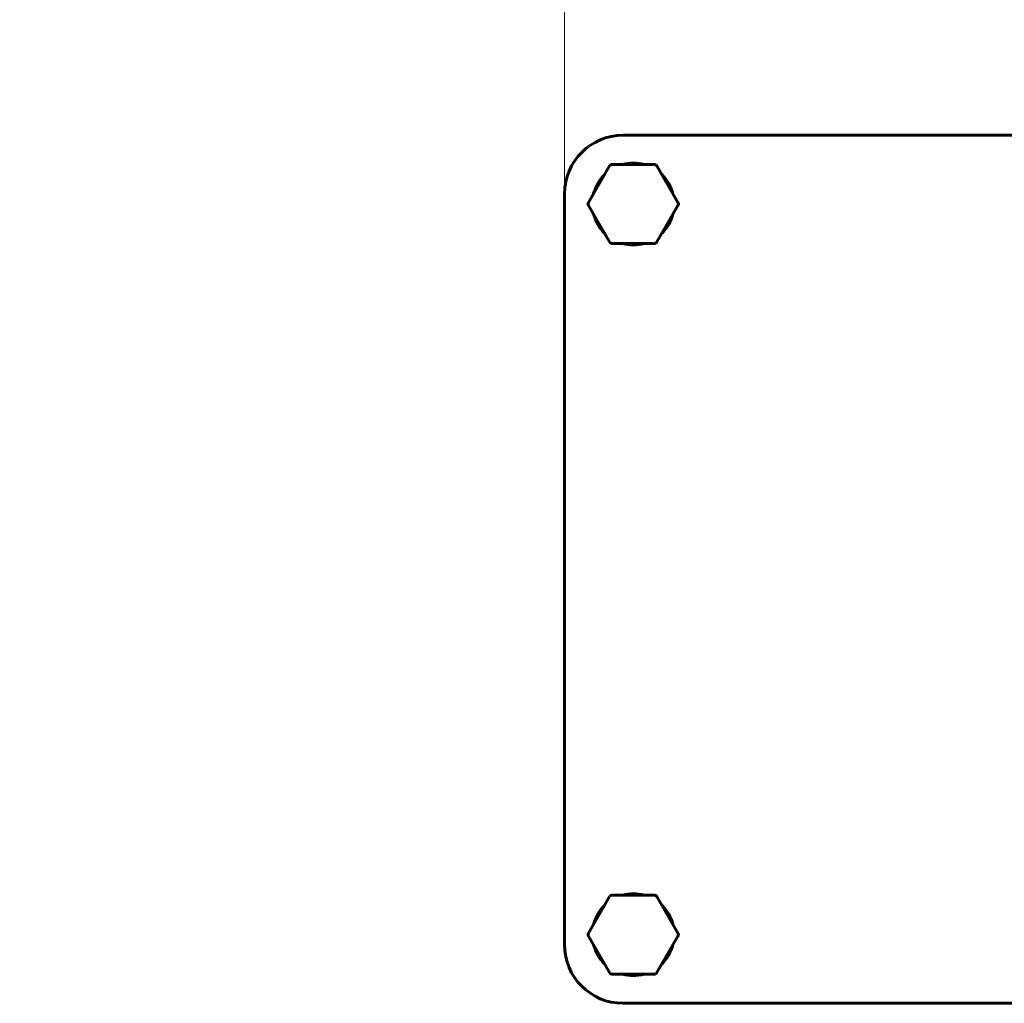
# Model space of a CAD drawing. Units: millimetres. Extents: x -1 to 48, y 139.8 to 187.8.
# Drawn here: x 12.1 to 15.5, y 157.3 to 160.6 of the extents above; entities that cross this region are included whole.
import ezdxf

# ---------------------------------------------------------------- set-up
doc = ezdxf.new("R2010")
doc.units = ezdxf.units.MM
doc.linetypes.add('K5LT_BASIC', pattern=[0])
doc.linetypes.add('K5LT_THIN', pattern=[0])
doc.layers.add('Системный слой (1)', color=7, linetype='Continuous', true_color=0x909090)
doc.styles.add('KDIMTEXTSTYLE', font='GOST_AU.SHX', dxfattribs={"width": 0.96, "oblique": 15, "height": 5})
doc.styles.add('KTEXTSTYLE', font='GOST_AU.SHX', dxfattribs={"width": 0.96, "height": 5})
doc.dimstyles.new('KDIMSTYLE (1.00)', dxfattribs={"dimtxt": 5, "dimasz": 1, "dimexe": 2, "dimexo": 0, "dimgap": 1, "dimtad": 1, "dimtxsty": 'KDIMTEXTSTYLE', "dimsah": 1, "dimcen": 0, "dimdle": 1, "dimadec": 0, "dimazin": 0, "dimtfac": 0.667, "dimtmove": 0, "dimatfit": 3, "dimfxl": 1, "dimtvp": 1, "dimtolj": 1, "dimtzin": 0, "dimarcsym": 0})

# ---------------------------------------------------------------- blocks, each defined once
blk = doc.blocks.new('U1')
at = {"layer": 'Системный слой (1)', "color": 150, "linetype": 'K5LT_BASIC', "lineweight": 60, "true_color": 0x0080ff}
for p, q in [((18.5832, 160.2357), (14.2046, 160.2357)), ((14.1587, 160.1307), (14.0866, 160.0057)), ((14.3117, 160.1357), (14.1674, 160.1357)), ((14.3926, 160.0057), (14.3204, 160.1307)), ((14.0046, 160.0357), (14.0046, 157.4657)), ((14.0866, 159.9957), (14.1587, 159.8707)), ((14.3204, 159.8707), (14.3926, 159.9957)), ((14.1674, 159.8657), (14.3117, 159.8657)), ((14.1587, 157.6307), (14.0866, 157.5057)), ((14.3117, 157.6357), (14.1674, 157.6357)), ((14.3926, 157.5057), (14.3204, 157.6307)), ((14.0866, 157.4957), (14.1587, 157.3707)), ((14.3204, 157.3707), (14.3926, 157.4957)), ((14.1674, 157.3657), (14.3117, 157.3657)), ((14.2046, 157.2657), (18.5852, 157.2657))]:
    blk.add_line(p, q, dxfattribs=at)
for centre, radius, start, end in [((14.2046, 160.0357), 0.2, 90, 180), ((14.2396, 160.0007), 0.14, 74.6411, 105.3589), ((14.2396, 160.0007), 0.14, 134.6411, 165.3589), ((14.2396, 160.0007), 0.14, 14.6411, 45.3589), ((14.2396, 160.0007), 0.14, 194.6411, 225.3589), ((14.2396, 160.0007), 0.14, 314.6411, 345.3589), ((14.2396, 160.0007), 0.14, 254.6411, 285.3589), ((14.2396, 157.5007), 0.14, 74.6411, 105.3589), ((14.2396, 157.5007), 0.14, 134.6411, 165.3589), ((14.2396, 157.5007), 0.14, 14.6411, 45.3589), ((14.2046, 157.4657), 0.2, 180, 270), ((14.2396, 157.5007), 0.14, 194.6411, 225.3589), ((14.2396, 157.5007), 0.14, 314.6411, 345.3589), ((14.2396, 157.5007), 0.14, 254.6411, 285.3589)]:
    blk.add_arc(centre, radius, start, end, dxfattribs=at)
for points, knots in [([(14.1587, 160.1307), (14.1589, 160.131), (14.1591, 160.1313), (14.1595, 160.1319), (14.1598, 160.1322), (14.1603, 160.1327), (14.1606, 160.133), (14.1612, 160.1335), (14.1615, 160.1338), (14.1622, 160.1342), (14.1625, 160.1344), (14.1633, 160.1348), (14.1637, 160.135), (14.1644, 160.1352), (14.1647, 160.1353), (14.1651, 160.1354), (14.1652, 160.1354), (14.1655, 160.1355), (14.1656, 160.1355), (14.1661, 160.1356), (14.1665, 160.1356), (14.167, 160.1357), (14.1672, 160.1357), (14.1674, 160.1357)], [0, 0, 0, 0, 0.102693, 0.102693, 0.209746, 0.209746, 0.321205, 0.321205, 0.436639, 0.436639, 0.555217, 0.555217, 0.673877, 0.673877, 0.767756, 0.767756, 0.79884, 0.79884, 0.842362, 0.842362, 0.948053, 0.948053, 1, 1, 1, 1]), ([(14.3117, 160.1357), (14.3121, 160.1357), (14.3124, 160.1357), (14.3132, 160.1356), (14.3135, 160.1355), (14.3143, 160.1354), (14.3147, 160.1352), (14.3154, 160.135), (14.3158, 160.1348), (14.3165, 160.1345), (14.3169, 160.1343), (14.3176, 160.1338), (14.3179, 160.1336), (14.3185, 160.1331), (14.3187, 160.1328), (14.319, 160.1325), (14.3191, 160.1324), (14.3193, 160.1322), (14.3194, 160.1321), (14.3197, 160.1317), (14.32, 160.1314), (14.3202, 160.1309), (14.3203, 160.1308), (14.3204, 160.1307)], [0, 0, 0, 0, 0.102588, 0.102588, 0.209658, 0.209658, 0.321115, 0.321115, 0.436536, 0.436536, 0.555092, 0.555092, 0.673739, 0.673739, 0.769053, 0.769053, 0.802299, 0.802299, 0.848848, 0.848848, 0.957799, 0.957799, 1, 1, 1, 1]), ([(14.0866, 159.9957), (14.0864, 159.996), (14.0862, 159.9963), (14.0859, 159.997), (14.0858, 159.9973), (14.0856, 159.998), (14.0855, 159.9984), (14.0853, 159.9992), (14.0853, 159.9996), (14.0852, 160.0004), (14.0852, 160.0008), (14.0852, 160.0017), (14.0853, 160.0021), (14.0854, 160.0028), (14.0855, 160.0031), (14.0856, 160.0036), (14.0857, 160.0037), (14.0858, 160.0039), (14.0858, 160.0041), (14.086, 160.0046), (14.0862, 160.0049), (14.0864, 160.0054), (14.0865, 160.0055), (14.0866, 160.0057)], [0, 0, 0, 0, 0.102588, 0.102588, 0.209658, 0.209658, 0.321115, 0.321115, 0.436536, 0.436536, 0.555092, 0.555092, 0.673739, 0.673739, 0.769053, 0.769053, 0.802299, 0.802299, 0.848848, 0.848848, 0.957799, 0.957799, 1, 1, 1, 1]), ([(14.3926, 160.0057), (14.3927, 160.0054), (14.3929, 160.005), (14.3932, 160.0044), (14.3933, 160.004), (14.3936, 160.0033), (14.3937, 160.0029), (14.3938, 160.0021), (14.3939, 160.0017), (14.3939, 160.0009), (14.3939, 160.0005), (14.3939, 159.9997), (14.3938, 159.9993), (14.3937, 159.9985), (14.3936, 159.9982), (14.3935, 159.9978), (14.3934, 159.9977), (14.3934, 159.9974), (14.3933, 159.9972), (14.3931, 159.9967), (14.3929, 159.9964), (14.3927, 159.9959), (14.3926, 159.9958), (14.3926, 159.9957)], [0, 0, 0, 0, 0.102588, 0.102588, 0.209658, 0.209658, 0.321115, 0.321115, 0.436536, 0.436536, 0.555092, 0.555092, 0.673739, 0.673739, 0.769053, 0.769053, 0.802299, 0.802299, 0.848848, 0.848848, 0.957799, 0.957799, 1, 1, 1, 1]), ([(14.1674, 159.8657), (14.167, 159.8657), (14.1667, 159.8657), (14.166, 159.8658), (14.1656, 159.8658), (14.1648, 159.866), (14.1645, 159.8661), (14.1637, 159.8663), (14.1633, 159.8665), (14.1626, 159.8669), (14.1622, 159.8671), (14.1615, 159.8675), (14.1612, 159.8678), (14.1606, 159.8683), (14.1604, 159.8685), (14.1601, 159.8688), (14.16, 159.8689), (14.1598, 159.8691), (14.1597, 159.8692), (14.1594, 159.8697), (14.1592, 159.87), (14.1589, 159.8704), (14.1588, 159.8705), (14.1587, 159.8707)], [0, 0, 0, 0, 0.102588, 0.102588, 0.209658, 0.209658, 0.321115, 0.321115, 0.436536, 0.436536, 0.555092, 0.555092, 0.673739, 0.673739, 0.769053, 0.769053, 0.802299, 0.802299, 0.848848, 0.848848, 0.957799, 0.957799, 1, 1, 1, 1]), ([(14.3204, 159.8707), (14.3202, 159.8704), (14.32, 159.8701), (14.3196, 159.8695), (14.3194, 159.8692), (14.3188, 159.8686), (14.3186, 159.8683), (14.318, 159.8678), (14.3176, 159.8676), (14.317, 159.8671), (14.3166, 159.8669), (14.3159, 159.8665), (14.3155, 159.8664), (14.3148, 159.8661), (14.3145, 159.866), (14.314, 159.8659), (14.3139, 159.8659), (14.3137, 159.8658), (14.3135, 159.8658), (14.313, 159.8657), (14.3126, 159.8657), (14.3121, 159.8657), (14.3119, 159.8657), (14.3117, 159.8657)], [0, 0, 0, 0, 0.102693, 0.102693, 0.209746, 0.209746, 0.321205, 0.321205, 0.436639, 0.436639, 0.555217, 0.555217, 0.673877, 0.673877, 0.767756, 0.767756, 0.79884, 0.79884, 0.842362, 0.842362, 0.948053, 0.948053, 1, 1, 1, 1]), ([(14.1587, 157.6307), (14.1589, 157.631), (14.1591, 157.6313), (14.1595, 157.6319), (14.1598, 157.6322), (14.1603, 157.6327), (14.1606, 157.633), (14.1612, 157.6335), (14.1615, 157.6338), (14.1622, 157.6342), (14.1625, 157.6344), (14.1633, 157.6348), (14.1637, 157.635), (14.1644, 157.6352), (14.1647, 157.6353), (14.1651, 157.6354), (14.1652, 157.6354), (14.1655, 157.6355), (14.1656, 157.6355), (14.1661, 157.6356), (14.1665, 157.6356), (14.167, 157.6357), (14.1672, 157.6357), (14.1674, 157.6357)], [0, 0, 0, 0, 0.102693, 0.102693, 0.209746, 0.209746, 0.321205, 0.321205, 0.436639, 0.436639, 0.555217, 0.555217, 0.673877, 0.673877, 0.767756, 0.767756, 0.79884, 0.79884, 0.842362, 0.842362, 0.948053, 0.948053, 1, 1, 1, 1]), ([(14.3117, 157.6357), (14.3121, 157.6357), (14.3124, 157.6357), (14.3132, 157.6356), (14.3135, 157.6355), (14.3143, 157.6354), (14.3147, 157.6352), (14.3154, 157.635), (14.3158, 157.6348), (14.3165, 157.6345), (14.3169, 157.6343), (14.3176, 157.6338), (14.3179, 157.6336), (14.3185, 157.6331), (14.3187, 157.6328), (14.319, 157.6325), (14.3191, 157.6324), (14.3193, 157.6322), (14.3194, 157.6321), (14.3197, 157.6317), (14.32, 157.6314), (14.3202, 157.6309), (14.3203, 157.6308), (14.3204, 157.6307)], [0, 0, 0, 0, 0.102588, 0.102588, 0.209658, 0.209658, 0.321115, 0.321115, 0.436536, 0.436536, 0.555092, 0.555092, 0.673739, 0.673739, 0.769053, 0.769053, 0.802299, 0.802299, 0.848848, 0.848848, 0.957799, 0.957799, 1, 1, 1, 1]), ([(14.0866, 157.4957), (14.0864, 157.496), (14.0862, 157.4963), (14.0859, 157.497), (14.0858, 157.4973), (14.0856, 157.498), (14.0855, 157.4984), (14.0853, 157.4992), (14.0853, 157.4996), (14.0852, 157.5004), (14.0852, 157.5008), (14.0852, 157.5017), (14.0853, 157.5021), (14.0854, 157.5028), (14.0855, 157.5031), (14.0856, 157.5036), (14.0857, 157.5037), (14.0858, 157.5039), (14.0858, 157.5041), (14.086, 157.5046), (14.0862, 157.5049), (14.0864, 157.5054), (14.0865, 157.5055), (14.0866, 157.5057)], [0, 0, 0, 0, 0.102588, 0.102588, 0.209658, 0.209658, 0.321115, 0.321115, 0.436536, 0.436536, 0.555092, 0.555092, 0.673739, 0.673739, 0.769053, 0.769053, 0.802299, 0.802299, 0.848848, 0.848848, 0.957799, 0.957799, 1, 1, 1, 1]), ([(14.3926, 157.5057), (14.3927, 157.5054), (14.3929, 157.505), (14.3932, 157.5044), (14.3933, 157.504), (14.3936, 157.5033), (14.3937, 157.5029), (14.3938, 157.5021), (14.3939, 157.5017), (14.3939, 157.5009), (14.3939, 157.5005), (14.3939, 157.4997), (14.3938, 157.4993), (14.3937, 157.4985), (14.3936, 157.4982), (14.3935, 157.4978), (14.3934, 157.4977), (14.3934, 157.4974), (14.3933, 157.4972), (14.3931, 157.4967), (14.3929, 157.4964), (14.3927, 157.4959), (14.3926, 157.4958), (14.3926, 157.4957)], [0, 0, 0, 0, 0.102588, 0.102588, 0.209658, 0.209658, 0.321115, 0.321115, 0.436536, 0.436536, 0.555092, 0.555092, 0.673739, 0.673739, 0.769053, 0.769053, 0.802299, 0.802299, 0.848848, 0.848848, 0.957799, 0.957799, 1, 1, 1, 1]), ([(14.1674, 157.3657), (14.167, 157.3657), (14.1667, 157.3657), (14.166, 157.3658), (14.1656, 157.3658), (14.1648, 157.366), (14.1645, 157.3661), (14.1637, 157.3663), (14.1633, 157.3665), (14.1626, 157.3669), (14.1622, 157.3671), (14.1615, 157.3675), (14.1612, 157.3678), (14.1606, 157.3683), (14.1604, 157.3685), (14.1601, 157.3688), (14.16, 157.3689), (14.1598, 157.3691), (14.1597, 157.3692), (14.1594, 157.3697), (14.1592, 157.37), (14.1589, 157.3704), (14.1588, 157.3705), (14.1587, 157.3707)], [0, 0, 0, 0, 0.102588, 0.102588, 0.209658, 0.209658, 0.321115, 0.321115, 0.436536, 0.436536, 0.555092, 0.555092, 0.673739, 0.673739, 0.769053, 0.769053, 0.802299, 0.802299, 0.848848, 0.848848, 0.957799, 0.957799, 1, 1, 1, 1]), ([(14.3204, 157.3707), (14.3202, 157.3704), (14.32, 157.3701), (14.3196, 157.3695), (14.3194, 157.3692), (14.3188, 157.3686), (14.3186, 157.3683), (14.318, 157.3678), (14.3176, 157.3676), (14.317, 157.3671), (14.3166, 157.3669), (14.3159, 157.3665), (14.3155, 157.3664), (14.3148, 157.3661), (14.3145, 157.366), (14.314, 157.3659), (14.3139, 157.3659), (14.3137, 157.3658), (14.3135, 157.3658), (14.313, 157.3657), (14.3126, 157.3657), (14.3121, 157.3657), (14.3119, 157.3657), (14.3117, 157.3657)], [0, 0, 0, 0, 0.102693, 0.102693, 0.209746, 0.209746, 0.321205, 0.321205, 0.436639, 0.436639, 0.555217, 0.555217, 0.673877, 0.673877, 0.767756, 0.767756, 0.79884, 0.79884, 0.842362, 0.842362, 0.948053, 0.948053, 1, 1, 1, 1])]:
    blk.add_open_spline(points, degree=3, knots=knots, dxfattribs=at)
blk = doc.blocks.new('U0')
at = {"layer": 'Системный слой (1)'}
blk.add_blockref('U1', (0, 0), dxfattribs=at)
blk = doc.blocks.new('D3')
at = {"layer": 'Системный слой (1)'}
for points in [[(3.5046, 161.6738), (4.0046, 162.3321), (-0.9954, 161.6738), (4.0046, 161.0156)], [(14.0046, 161.6738), (9.0046, 162.3321), (9.5046, 161.6738), (9.0046, 161.0156)]]:
    blk.add_hatch(color=7, dxfattribs=at).paths.add_polyline_path(points)
at = {"layer": 'Системный слой (1)', "color": 7, "linetype": 'K5LT_THIN', "lineweight": 18}
for p, q in [((-0.9954, 158.3802), (-0.9954, 163.6738)), ((14.0046, 158.7507), (14.0046, 163.6738)), ((-0.9954, 161.6738), (4.0046, 162.3321)), ((4.0046, 162.3321), (3.5046, 161.6738)), ((9.5046, 161.6738), (9.0046, 162.3321)), ((9.0046, 162.3321), (14.0046, 161.6738)), ((4.0046, 161.0156), (-0.9954, 161.6738)), ((14.0046, 161.6738), (-0.9954, 161.6738)), ((3.5046, 161.6738), (4.0046, 161.0156)), ((14.0046, 161.6738), (9.0046, 161.0156)), ((9.0046, 161.0156), (9.5046, 161.6738))]:
    blk.add_line(p, q, dxfattribs=at)
blk.add_wipeout([(3.2384, 162.6738), (3.2384, 166.2417), (9.5095, 166.2417), (9.5095, 162.6738)]).dxf.layer = 'Системный слой (1)'
at = {"layer": 'Системный слой (1)', "color": 7, "insert": (3.2384, 165.9411), "char_height": 2.5, "attachment_point": 1, "style": 'KTEXTSTYLE'}
blk.add_mtext('\\H3.5;\\W0.965;\\Q15;\\Q15;\\H2.50;1500', dxfattribs=at)
blk = doc.blocks.new('KDIMARROW_01')
blk.add_hatch(color=0).paths.add_polyline_path([(0, 0), (-5, 0.6583), (-4.5, 0), (-5, -0.6583)])
at = {"color": 0, "linetype": 'K5LT_THIN', "lineweight": 18}
for p, q in [((-4.5, 0), (-5, 0.6583)), ((-5, 0.6583), (0, 0)), ((0, 0), (-5, -0.6583)), ((-5, -0.6583), (-4.5, 0))]:
    blk.add_line(p, q, dxfattribs=at)
at = {"layer": 'Системный слой (1)', "color": 0, "linetype": 'K5LT_THIN', "lineweight": 18}
blk.add_line((0, 0), (-1, 0), dxfattribs=at)

msp = doc.modelspace()

# ---------------------------------------------------------------- block references
at = {"layer": 'Системный слой (1)'}
msp.add_blockref('U0', (0, 0), dxfattribs=at)

# ---------------------------------------------------------------- next in the draw order: dimensions: what is measured, and where the dimension line sits
at = {"layer": 'Системный слой (1)', "color": 7}
dim = msp.add_linear_dim(base=(14.0046, 161.6738), p1=(-0.9954, 158.3802), p2=(14.0046, 158.7507), text='\\H2.5;\\W0.965;\\Q15;\\H2.5;\\W0.965;\\Q15;\\Q15;1500', dimstyle='KDIMSTYLE (1.00)', override={"dimexo": 0, "dimblk1": 'KDIMARROW_01', "dimblk2": 'KDIMARROW_01', "dimse1": 0, "dimse2": 0, "dimclrt": 7, "dimtolj": 1}, dxfattribs=at)
dim.commit()
dim.dimension.update_dxf_attribs({"geometry": 'D3', "text_midpoint": (6.5046, 161.6738), "dimtype": 160})

doc.saveas('drawing.dxf')
